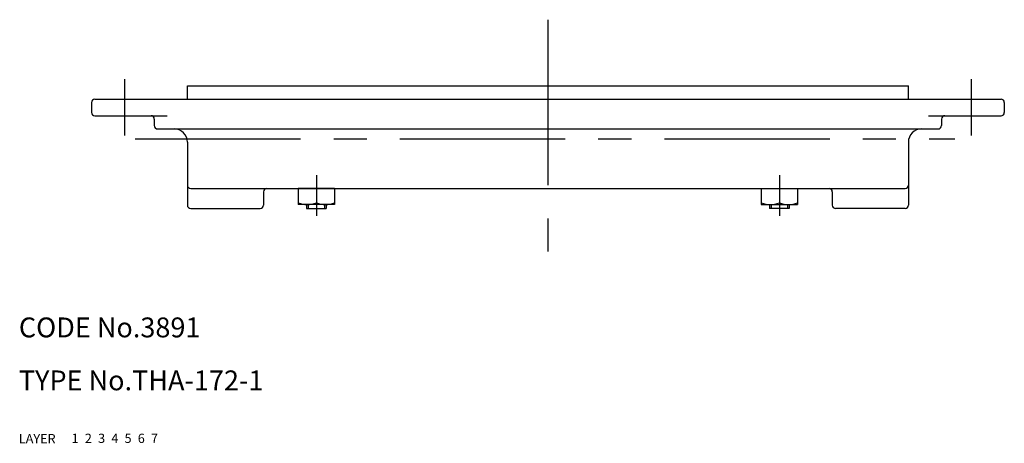
# Model space of a CAD drawing. Extents: x 10 to 447, y 10 to 279.
# Drawn here: x 10 to 159, y 10 to 74 of the extents above; entities that cross this region are included whole.
import ezdxf

# ---------------------------------------------------------------- set-up
doc = ezdxf.new("R2010")
doc.units = 0
doc.header["$LTSCALE"] = 20
doc.header["$MEASUREMENT"] = 0
for name, pattern in [('CENTER', [2, 1.25, -0.25, 0.25, -0.25]), ('DASHED', [0.75, 0.5, -0.25]), ('PHANTOM', [2.5, 1.25, -0.25, 0.25, -0.25, 0.25, -0.25])]:
    doc.linetypes.add(name, pattern=pattern)
for name, color, linetype in [('1', 7, 'CONTINUOUS'), ('2', 4, 'CONTINUOUS'), ('3', 2, 'DASHED'), ('4', 1, 'CENTER'), ('5', 6, 'PHANTOM'), ('6', 5, 'CONTINUOUS'), ('7', 3, 'CONTINUOUS')]:
    doc.layers.add(name, color=color, linetype=linetype)

msp = doc.modelspace()

# ---------------------------------------------------------------- linework, layer by layer
at = {"layer": '1', "linetype": 'Continuous'}
for p, q in [((35.478812, 63.973917), (144.478812, 63.973917)), ((35.478812, 61.973917), (35.478812, 63.973917)), ((144.478812, 61.973917), (144.478812, 63.973917)), ((20.978812, 61.473917), (20.978812, 59.973917)), ((21.478812, 61.973917), (158.478812, 61.973917)), ((158.978812, 61.473917), (158.978812, 59.973917)), ((21.478812, 59.473917), (32.428816, 59.473917)), ((30.478812, 58.973917), (30.478812, 57.973917)), ((147.52226, 59.473917), (158.478812, 59.473917)), ((149.478812, 58.973917), (149.478812, 57.973917)), ((30.978812, 57.473917), (148.978812, 57.473917)), ((35.478812, 55.473917), (35.478812, 45.973917)), ((144.478812, 55.473917), (144.478812, 45.973917)), ((35.978812, 48.473917), (143.978812, 48.473917)), ((46.978812, 47.973917), (46.978812, 45.973917)), ((57.728812, 48.473917), (52.228812, 48.473917)), ((52.228812, 48.473917), (52.228812, 46.073917)), ((54.978812, 48.473917), (54.978812, 46.318917)), ((57.728812, 48.473917), (57.728812, 46.073917)), ((122.228812, 48.473917), (127.728812, 48.473917)), ((122.228812, 48.473917), (122.228812, 46.073917)), ((124.978812, 48.473917), (124.978812, 46.318917)), ((127.728812, 48.473917), (127.728812, 46.073917)), ((132.978812, 47.973917), (132.978812, 45.973917)), ((35.978812, 45.473917), (46.478812, 45.473917)), ((57.728812, 46.073917), (52.228812, 46.073917)), ((53.478817, 46.073917), (53.478817, 45.473917)), ((53.478817, 45.473917), (56.478817, 45.473917)), ((56.478817, 46.073917), (56.478817, 45.473917)), ((122.228812, 46.073917), (127.728812, 46.073917)), ((123.478807, 46.073917), (123.478807, 45.473917)), ((126.478807, 45.473917), (123.478807, 45.473917)), ((126.478807, 46.073917), (126.478807, 45.473917)), ((143.978812, 45.473917), (133.478812, 45.473917))]:
    msp.add_line(p, q, dxfattribs=at)
for centre, radius, start, end in [((21.478812, 61.473917), 0.5, 90, 180), ((158.478812, 61.473917), 0.5, 0, 90), ((21.478812, 59.973917), 0.5, 180, 270), ((158.478812, 59.973917), 0.5, 270, 0), ((29.978812, 58.973917), 0.5, 0, 90), ((149.978812, 58.973917), 0.5, 90, 180), ((30.978812, 57.973917), 0.5, 180, 270), ((33.478812, 55.473917), 2, 0, 90), ((146.478812, 55.473917), 2, 90, 180), ((148.978812, 57.973917), 0.5, 270, 0), ((35.978812, 48.973917), 0.5, 180, 270), ((47.478812, 47.973917), 0.5, 90, 180), ((132.478812, 47.973917), 0.5, 0, 90), ((143.978812, 48.973917), 0.5, 270, 0), ((53.603812, 50.044917), 3.97149, 249.744, 290.256), ((56.353812, 50.044917), 3.97149, 249.744, 290.256), ((123.603812, 50.044917), 3.97149, 249.744, 290.256), ((126.353812, 50.044917), 3.97149, 249.744, 290.256), ((35.978812, 45.973917), 0.5, 180, 270), ((46.478812, 45.973917), 0.5, 270, 0), ((133.478812, 45.973917), 0.5, 180, 270), ((143.978812, 45.973917), 0.5, 270, 0)]:
    msp.add_arc(centre, radius, start, end, dxfattribs=at)
at = {"layer": '2', "linetype": 'Continuous'}
for p, q in [((53.749327, 46.073917), (53.749327, 45.473917)), ((56.208307, 46.073917), (56.208307, 45.473917)), ((123.749317, 46.073917), (123.749317, 45.473917)), ((126.208297, 46.073917), (126.208297, 45.473917))]:
    msp.add_line(p, q, dxfattribs=at)
at = {"layer": '4', "linetype": 'CENTER'}
for p, q in [((89.978812, 73.973917), (89.978812, 38.473917)), ((25.978812, 64.973917), (25.978812, 56.473917)), ((153.978812, 64.973917), (153.978812, 56.473917)), ((27.594409, 55.973917), (151.522801, 55.973917)), ((54.978817, 50.473917), (54.978817, 44.344917)), ((124.978807, 50.473917), (124.978807, 44.344917))]:
    msp.add_line(p, q, dxfattribs=at)

# ---------------------------------------------------------------- texts
at = {"layer": '1', "linetype": 'Continuous'}
for s, p in [('LAYER', (10, 10)), ('1', (17.979511, 10.048737))]:
    msp.add_text(s, height=1.4, dxfattribs=at).set_placement(p)
at = {"layer": '2', "linetype": 'Continuous'}
msp.add_text('2', height=1.4, dxfattribs=at).set_placement((19.979511, 10.048737))
at = {"layer": '3', "linetype": 'DASHED'}
msp.add_text('3', height=1.4, dxfattribs=at).set_placement((21.979511, 10.048737))
at = {"layer": '4', "linetype": 'CENTER'}
msp.add_text('4', height=1.4, dxfattribs=at).set_placement((23.979511, 10.048737))
at = {"layer": '5', "linetype": 'PHANTOM'}
msp.add_text('5', height=1.4, dxfattribs=at).set_placement((25.979511, 10.048737))
at = {"layer": '6', "linetype": 'Continuous'}
msp.add_text('6', height=1.4, dxfattribs=at).set_placement((27.979511, 10.048737))
at = {"layer": '7', "linetype": 'Continuous'}
for s, height, p in [('CODE No.3891', 3, (10, 26)), ('TYPE No.THA-172-1', 3, (10, 18)), ('7', 1.4, (29.979511, 10.048737))]:
    msp.add_text(s, height=height, dxfattribs=at).set_placement(p)

doc.saveas('drawing.dxf')
